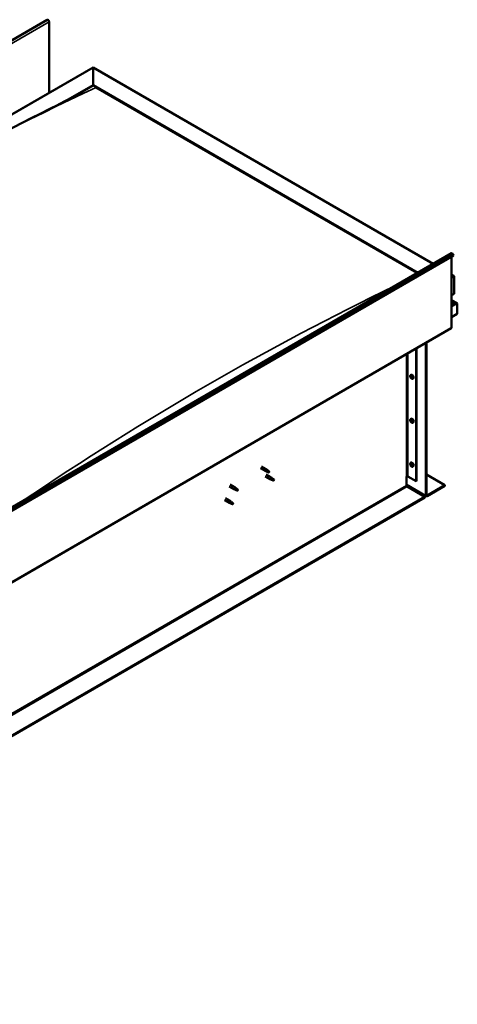
# Model space of a CAD drawing. Units: millimetres. Extents: x -6451 to 24339, y 3118 to 8837.
# Drawn here: x 11415 to 12400, y 3482 to 5697 of the extents above; entities that cross this region are included whole.
import ezdxf

# ---------------------------------------------------------------- set-up
doc = ezdxf.new("R2010")
doc.units = ezdxf.units.MM
doc.header["$LTSCALE"] = 25
doc.layers.add('Visible (ISO)', color=7, linetype='Continuous', lineweight=50)
doc.layers.add('Visible Narrow (ISO)', color=7, linetype='Continuous', lineweight=35)

msp = doc.modelspace()

# ---------------------------------------------------------------- linework, layer by layer
at = {"layer": 'Visible (ISO)'}
for p, q in [((11476.9, 5696.2), (9497, 4553.1)), ((11481.2, 5532.1), (11481.2, 5691.7)), ((10555.9, 4997.9), (11580.1, 5589.3)), ((11580.1, 5589.3), (11580.1, 5588.4)), ((11580.1, 5588.4), (11580.1, 5589.3)), ((11580.1, 5589.3), (12345.7, 5147.3)), ((11580.1, 5549.7), (11580.1, 5588.4)), ((11580.1, 5588.4), (11580.1, 5549.7)), ((11517.3, 5513.4), (11580.1, 5549.7)), ((11534.9, 5522.3), (11580.1, 5548.4)), ((11580.1, 5548.4), (11580.1, 5549.7)), ((11580.1, 5549.7), (11580.1, 5548.4)), ((11580.1, 5549.7), (12311.3, 5127.5)), ((11587.2, 5544.4), (12310.3, 5126.9)), ((11587.2, 5544.4), (12310.3, 5126.9)), ((10407.1, 4028.1), (12387, 5171.2)), ((12391.6, 5166.6), (10411.7, 4023.5)), ((12387.3, 5164.1), (12387.3, 5004.4)), ((12390.9, 5168.3), (12391.6, 5166.6)), ((12387.3, 5123.3), (12392.3, 5120.4)), ((12389.8, 5121), (12387.3, 5121)), ((12387.3, 5121), (12389.8, 5121)), ((12393.3, 5080.2), (12393.3, 5119)), ((12393.3, 5119), (12393.3, 5080.2)), ((12387.3, 5076.7), (12393.3, 5080.2)), ((12399.7, 5059), (12387.3, 5066.1)), ((12398.1, 5059.4), (12387.3, 5059.4)), ((12387.3, 5059.4), (12398.1, 5059.4)), ((12400.4, 5058.1), (12400.4, 5058.1)), ((12400.4, 5058.1), (12400.4, 5058.1)), ((12400.4, 5058.1), (12400.4, 5034.9)), ((12400.4, 5058.1), (12400.4, 5058.1)), ((12400.4, 5058.1), (12400.4, 5034.9)), ((12400.4, 5034.9), (12400.4, 5058)), ((12400.4, 5034.9), (12387.3, 5027.3)), ((12400.4, 5034.9), (12400.4, 5034.9)), ((12400.4, 5034.9), (12400.4, 5034.9)), ((10406.7, 3859.7), (12386.6, 5002.8)), ((12329.7, 4626.6), (12329.7, 4970)), ((12330.7, 4627.2), (12330.7, 4970.6)), ((12307.4, 4957.1), (12307.4, 4658.7)), ((12308.5, 4957.7), (12308.5, 4659.3)), ((12295.2, 4897.2), (12296.5, 4897.9)), ((12296.2, 4894), (12296.7, 4894.3)), ((12295.3, 4892.8), (12296.5, 4893.4)), ((12297.1, 4891), (12297.9, 4891.4)), ((12297.9, 4892.2), (12298, 4892.2)), ((12300, 4888.9), (12301.3, 4889.7)), ((12295.2, 4798.4), (12296.5, 4799.1)), ((12295.3, 4794), (12296.5, 4794.7)), ((12296.2, 4795.2), (12296.7, 4795.5)), ((12297.1, 4792.2), (12297.9, 4792.6)), ((12297.9, 4793.4), (12298, 4793.4)), ((12300, 4790.1), (12301.3, 4790.9)), ((12295.2, 4699.6), (12296.5, 4700.3)), ((12295.3, 4695.2), (12296.5, 4695.9)), ((12296.2, 4696.4), (12296.7, 4696.7)), ((11957.1, 4687.7), (11967.7, 4681.6)), ((11959.5, 4691.9), (11970.1, 4685.8)), ((11970.2, 4680.5), (11967.8, 4681.6)), ((11968, 4682.4), (11970, 4681.4)), ((11970, 4681.4), (11974.1, 4679.1)), ((11970.1, 4673.5), (11980.7, 4667.4)), ((11971.9, 4684.5), (11970.2, 4685.7)), ((11974.1, 4679.1), (11976.4, 4679.4)), ((11975.7, 4681.5), (11977, 4680.7)), ((11977, 4680.7), (11976.4, 4679.4)), ((12297.1, 4693.4), (12297.9, 4693.8)), ((12297.9, 4694.6), (12298, 4694.6)), ((12300, 4691.3), (12301.3, 4692.1)), ((12330.7, 4673.4), (12372.1, 4649.5)), ((11888.8, 4651.1), (11899.4, 4645)), ((11967.7, 4669.4), (11978.3, 4663.2)), ((11980.8, 4662.2), (11978.4, 4663.2)), ((11978.6, 4664), (11980.6, 4663)), ((11980.6, 4663), (11984.7, 4660.7)), ((11982.5, 4666.1), (11980.8, 4667.4)), ((11984.7, 4660.7), (11987, 4661)), ((11986.3, 4663.1), (11987.6, 4662.4)), ((11987.6, 4662.4), (11987, 4661)), ((12285.8, 4669.5), (12285.8, 4649.1)), ((12285.8, 4650.7), (12330.4, 4625)), ((12288.7, 4669.5), (12307.4, 4658.7)), ((12307.4, 4658.7), (12308.5, 4659.3)), ((11886.4, 4646.9), (11897, 4640.8)), ((11899.5, 4639.7), (11897.1, 4640.8)), ((11897.3, 4641.6), (11899.3, 4640.6)), ((11899.3, 4640.6), (11903.4, 4638.2)), ((11901.2, 4643.7), (11899.5, 4644.9)), ((11903.4, 4638.2), (11905.7, 4638.6)), ((11904.9, 4640.7), (11906.3, 4639.9)), ((11906.3, 4639.9), (11905.7, 4638.6)), ((12287.3, 4646.6), (12327.2, 4623.5)), ((12372.1, 4649.5), (12332.2, 4626.4)), ((12332.2, 4625.2), (12372.1, 4648.2)), ((12372.1, 4649.5), (12372.1, 4648.2)), ((12327.2, 4623.5), (10352.3, 3483.3)), ((10352.3, 3482.1), (12327.2, 4622.3)), ((11875.8, 4616.3), (11886.4, 4610.2)), ((11878.2, 4620.5), (11888.8, 4614.3)), ((11888.9, 4609.1), (11886.5, 4610.1)), ((11886.6, 4610.9), (11888.7, 4610)), ((11888.7, 4610), (11892.8, 4607.6)), ((11890.6, 4613), (11888.9, 4614.3)), ((11892.8, 4607.6), (11895, 4608)), ((11894.3, 4610), (11895.7, 4609.3)), ((11895.7, 4609.3), (11895, 4608)), ((12327.2, 4623.5), (12327.2, 4622.3))]:
    msp.add_line(p, q, dxfattribs=at)
for centre in [(12302.1, 4895.6), (12302.1, 4796.8), (12302.1, 4698)]:
    msp.add_arc(centre, 8, 204.1421, 215.8579, dxfattribs=at)
for centre, major_axis, start_param, end_param in [((11478.7, 5693.2), (-1.75, 3.03), 3.926991, 6.283185), ((12388.7, 5168.2), (-1.75, 3.03), 4.45059, 6.283185), ((12389.8, 5119), (-3.54, 0), 3.141593, 4.712389), ((12389.8, 5119), (-3.54, 0), 3.141593, 4.712389), ((12398.1, 5058), (2.26, 0), 0.785398, 1.570796), ((12398.1, 5058), (2.26, 0), 0.062541, 1.570796), ((12399.3, 5058.7), (0.8, -1.39), 0.84598, 0.847939), ((12399.3, 5057.4), (-0.8, -1.39), 2.356194, 2.418735), ((12384.8, 5005.9), (1.75, -3.03), 0, 0.785398), ((12296.6, 4892.5), (-1.1, 1.91), 5.595078, 6.447694), ((12295.5, 4893.9), (-0.225, 0.39), 5.207046, 6.048636), ((12295.8, 4894.7), (0.394, -0.682), 5.207046, 6.835726), ((12296.6, 4894), (-0.225, 0.39), 5.994136, 6.835726), ((12298.9, 4893.8), (-2.37, 4.11), 3.141593, 6.283185), ((12296.1, 4894.1), (0.394, -0.682), 0, 1.360732), ((12296.6, 4894), (-0.225, 0.39), 4.159848, 5.001439), ((12296.6, 4892.5), (1.1, -1.91), 1.406288, 2.258904), ((12296.6, 4892.5), (-1.1, 1.91), 0.35909, 1.211706), ((12295.5, 4893.9), (0.225, -0.39), 3.89974, 4.741331), ((12295.5, 4892.4), (-0.225, 0.39), 6.254244, 7.095834), ((12294.9, 4893.5), (0.394, -0.682), 6.254244, 7.882923), ((12295.5, 4892.4), (0.225, -0.39), 4.946938, 5.788528), ((12296.6, 4892.5), (-1.1, 1.91), 1.406288, 2.258904), ((12295.8, 4891.3), (0.394, -0.682), 1.018256, 2.646936), ((12296.7, 4893.1), (-0.225, 0.39), 0.047997, 2.646936), ((12296.6, 4891), (0.225, -0.39), 4.159848, 5.001439), ((12296.9, 4891.9), (0.394, -0.682), 1.018256, 2.646936), ((12296.6, 4891), (0.225, -0.39), 5.994136, 6.835726), ((12296.6, 4892.5), (1.1, -1.91), 5.595078, 6.447694), ((12297.5, 4893.7), (-0.394, 0.682), 1.018256, 2.646936), ((12297.5, 4890.3), (-0.394, 0.682), 5.207046, 6.835726), ((12297.8, 4891.7), (0.225, -0.39), 4.159848, 5.344418), ((12297.7, 4892.6), (-0.225, 0.39), 4.946938, 5.788528), ((12297.7, 4891.1), (0.225, -0.39), 5.207046, 6.048636), ((12298.3, 4891.5), (-0.394, 0.682), 6.254244, 7.882923), ((12297.7, 4892.6), (0.225, -0.39), 6.254244, 7.095834), ((12297.7, 4891.1), (-0.225, 0.39), 3.89974, 4.741331), ((12296.6, 4892.5), (1.1, -1.91), 0.35909, 1.211706), ((12296.6, 4793.7), (-1.1, 1.91), 0.35909, 1.211706), ((12295.5, 4795.1), (0.225, -0.39), 3.89974, 4.741331), ((12295.5, 4793.6), (-0.225, 0.39), 6.254244, 7.095834), ((12294.9, 4794.7), (0.394, -0.682), 6.254244, 7.882923), ((12296.6, 4793.7), (-1.1, 1.91), 5.595078, 6.447694), ((12295.5, 4795.1), (-0.225, 0.39), 5.207046, 6.048636), ((12295.5, 4793.6), (0.225, -0.39), 4.946938, 5.788528), ((12296.6, 4793.7), (-1.1, 1.91), 1.406288, 2.258904), ((12295.8, 4795.9), (0.394, -0.682), 5.207046, 6.835726), ((12295.8, 4792.5), (0.394, -0.682), 1.018256, 2.646936), ((12296.6, 4795.2), (-0.225, 0.39), 5.994136, 6.835726), ((12296.7, 4794.3), (-0.225, 0.39), 0.047997, 2.646936), ((12296.6, 4792.2), (0.225, -0.39), 4.159848, 5.001439), ((12298.9, 4795), (-2.37, 4.11), 3.141593, 6.283185), ((12296.1, 4795.3), (0.394, -0.682), 0, 1.360732), ((12296.6, 4795.2), (-0.225, 0.39), 4.159848, 5.001439), ((12296.6, 4793.7), (1.1, -1.91), 1.406288, 2.258904), ((12296.9, 4793.1), (0.394, -0.682), 1.018256, 2.646936), ((12296.6, 4792.2), (0.225, -0.39), 5.994136, 6.835726), ((12296.6, 4793.7), (1.1, -1.91), 5.595078, 6.447694), ((12297.5, 4794.9), (-0.394, 0.682), 1.018256, 2.646936), ((12297.5, 4791.5), (-0.394, 0.682), 5.207046, 6.835726), ((12297.8, 4792.9), (0.225, -0.39), 4.159848, 5.344418), ((12297.7, 4793.8), (-0.225, 0.39), 4.946938, 5.788528), ((12297.7, 4792.3), (0.225, -0.39), 5.207046, 6.048636), ((12298.3, 4792.7), (-0.394, 0.682), 6.254244, 7.882923), ((12297.7, 4793.8), (0.225, -0.39), 6.254244, 7.095834), ((12297.7, 4792.3), (-0.225, 0.39), 3.89974, 4.741331), ((12296.6, 4793.7), (1.1, -1.91), 0.35909, 1.211706), ((12296.6, 4694.9), (-1.1, 1.91), 0.35909, 1.211706), ((12295.5, 4696.3), (0.225, -0.39), 3.89974, 4.741331), ((12295.5, 4694.8), (-0.225, 0.39), 6.254244, 7.095834), ((12294.9, 4695.9), (0.394, -0.682), 6.254244, 7.882923), ((12296.6, 4694.9), (-1.1, 1.91), 5.595078, 6.447694), ((12295.5, 4696.3), (-0.225, 0.39), 5.207046, 6.048636), ((12295.8, 4697.1), (0.394, -0.682), 5.207046, 6.835726), ((12296.6, 4696.4), (-0.225, 0.39), 5.994136, 6.835726), ((12296.7, 4695.5), (-0.225, 0.39), 0.047997, 2.646936), ((12298.9, 4696.2), (-2.37, 4.11), 3.141593, 6.283185), ((12296.1, 4696.5), (0.394, -0.682), 0, 1.360732), ((12296.6, 4696.4), (-0.225, 0.39), 4.159848, 5.001439), ((12296.6, 4694.9), (1.1, -1.91), 1.406288, 2.258904), ((12296.9, 4694.3), (0.394, -0.682), 1.018256, 2.646936), ((12297.5, 4696.1), (-0.394, 0.682), 1.018256, 2.646936), ((12297.7, 4695), (-0.225, 0.39), 4.946938, 5.788528), ((12297.7, 4695), (0.225, -0.39), 6.254244, 7.095834), ((12296.6, 4694.9), (1.1, -1.91), 0.35909, 1.211706), ((11968.9, 4683.7), (1.2, 2.08), 6.213805, 9.494158), ((11971.5, 4682.2), (1.03, 1.78), 0.133634, 2.356194), ((11975.5, 4679.9), (-1.03, -1.78), 3.861865, 5.497787), ((11975.5, 4679.9), (1.03, 1.78), 3.861865, 5.497787), ((12295.5, 4694.8), (0.225, -0.39), 4.946938, 5.788528), ((12296.6, 4694.9), (-1.1, 1.91), 1.406288, 2.258904), ((12295.8, 4693.7), (0.394, -0.682), 1.018256, 2.646936), ((12296.6, 4693.4), (0.225, -0.39), 4.159848, 5.001439), ((12296.6, 4693.4), (0.225, -0.39), 5.994136, 6.835726), ((12296.6, 4694.9), (1.1, -1.91), 5.595078, 6.447694), ((12297.5, 4692.7), (-0.394, 0.682), 5.207046, 6.835726), ((12297.8, 4694.1), (0.225, -0.39), 4.159848, 5.344418), ((12297.7, 4693.5), (0.225, -0.39), 5.207046, 6.048636), ((12298.3, 4693.9), (-0.394, 0.682), 6.254244, 7.882923), ((12297.7, 4693.5), (-0.225, 0.39), 3.89974, 4.741331), ((11979.5, 4665.3), (1.2, 2.08), 6.213805, 9.494158), ((11982.1, 4663.9), (1.03, 1.78), 0.133634, 2.356194), ((11986.1, 4661.5), (-1.03, -1.78), 3.861865, 5.497787), ((11986.1, 4661.5), (1.03, 1.78), 3.861865, 5.497787), ((12287.3, 4668.7), (2, 0), 0.785398, 2.356194), ((11898.2, 4642.9), (1.2, 2.08), 6.213805, 9.494158), ((11900.8, 4641.4), (1.03, 1.78), 0.133634, 2.356194), ((11904.8, 4639.1), (-1.03, -1.78), 3.861865, 5.497787), ((11904.8, 4639.1), (1.03, 1.78), 3.861865, 5.497787), ((12287.3, 4648.2), (1, -1.73), 3.926991, 5.497787), ((11887.6, 4612.3), (1.2, 2.08), 6.213805, 9.494158), ((11890.1, 4610.8), (1.03, 1.78), 0.133634, 2.356194), ((11894.2, 4608.4), (-1.03, -1.78), 3.861865, 5.497787), ((11894.2, 4608.4), (1.03, 1.78), 3.861865, 5.497787), ((12332.2, 4628), (-1.75, -3.03), 5.497787, 7.068583), ((12332.2, 4628), (-1, -1.73), 5.497787, 7.068583)]:
    msp.add_ellipse(centre, major_axis=major_axis, ratio=0.57735, start_param=start_param, end_param=end_param, dxfattribs=at)
for points, knots in [([(10653.5, 5012.2), (10653.5, 5012.2), (10653.5, 5012.2), (10653.5, 5012.2), (10653.5, 5012.2), (10653.5, 5012.2), (10653.5, 5012.2), (10653.5, 5012.2), (10653.6, 5012.2), (10653.6, 5012.2), (10653.6, 5012.2), (10653.6, 5012.2), (10653.7, 5012.3), (10653.8, 5012.4), (10654, 5012.5), (10655.2, 5013.2), (10656.3, 5013.9), (10658.9, 5015.5), (10660.5, 5016.5), (10666.9, 5020.5), (10671.6, 5023.5), (10690.4, 5035.5), (10704.3, 5044.6), (10755.9, 5078), (10793.2, 5102.3), (10879.5, 5157.5), (10928.5, 5188.1), (11031.4, 5250.5), (11085.2, 5282.2), (11193.9, 5344.3), (11248.8, 5374.5), (11358.3, 5432.9), (11413, 5460.9), (11493.6, 5501.5), (11520.3, 5514.7), (11546, 5528)], [129.839813, 129.839813, 129.839813, 129.839813, 129.84063, 129.84063, 129.843885, 129.843885, 129.845498, 129.845498, 129.848774, 129.848774, 129.852012, 129.852012, 129.865217, 129.865217, 129.917266, 129.917266, 130.330451, 130.330451, 130.974581, 130.974581, 132.906848, 132.906848, 138.703455, 138.703455, 154.439316, 154.439316, 175.201054, 175.201054, 198.021787, 198.021787, 221.337691, 221.337691, 244.608825, 244.608825, 256.113511, 256.113511, 256.113511, 256.113511]), ([(11546, 5528), (11548.3, 5529.2), (11550.6, 5530.4), (11554.5, 5532.5), (11556.3, 5533.4), (11557.9, 5534.3), (11558, 5534.4), (11558.1, 5534.4), (11558.1, 5534.4), (11558.2, 5534.4), (11558.2, 5534.4), (11558.2, 5534.4)], [0, 0, 0, 0, 1.026965, 1.026965, 1.797572, 1.797572, 1.872005, 1.872005, 1.884906, 1.884906, 1.889241, 1.889241, 1.889241, 1.889241]), ([(12294.8, 4892.4), (12294.6, 4892.7), (12294.5, 4893.1), (12294.3, 4893.9), (12294.2, 4894.3), (12294.2, 4895.1), (12294.2, 4895.4), (12294.3, 4896), (12294.4, 4896.3), (12294.8, 4896.8), (12295, 4897), (12295.2, 4897.2)], [5.673656, 5.673656, 5.673656, 5.673656, 5.952641, 5.952641, 6.231627, 6.231627, 6.510612, 6.510612, 6.789598, 6.789598, 7.068583, 7.068583, 7.068583, 7.068583]), ([(12295.2, 4894.1), (12295.2, 4894.1), (12295.2, 4894.1), (12295.3, 4894.2), (12295.3, 4894.2), (12295.3, 4894.3), (12295.3, 4894.3), (12295.4, 4894.3)], [0.17438702, 0.17438702, 0.17438702, 0.17438702, 0.18896797, 0.18896797, 0.20586323, 0.20586323, 0.21737852, 0.21737852, 0.21737852, 0.21737852]), ([(12296.5, 4894.4), (12296.5, 4894.4), (12296.6, 4894.4), (12296.6, 4894.3), (12296.7, 4894.3), (12296.7, 4894.3), (12296.8, 4894.2), (12296.8, 4894.2)], [0.17438702, 0.17438702, 0.17438702, 0.17438702, 0.18896797, 0.18896797, 0.20586323, 0.20586323, 0.21737852, 0.21737852, 0.21737852, 0.21737852]), ([(12295.4, 4892.2), (12295.3, 4892.2), (12295.3, 4892.3), (12295.3, 4892.4), (12295.2, 4892.4), (12295.2, 4892.5), (12295.2, 4892.5), (12295.2, 4892.6)], [0.17438702, 0.17438702, 0.17438702, 0.17438702, 0.18896797, 0.18896797, 0.20586323, 0.20586323, 0.21737852, 0.21737852, 0.21737852, 0.21737852]), ([(12300, 4888.9), (12299.7, 4888.8), (12299.5, 4888.7), (12298.9, 4888.7), (12298.6, 4888.7), (12297.9, 4888.9), (12297.6, 4889.1), (12297, 4889.5), (12296.7, 4889.7), (12296.1, 4890.3), (12295.8, 4890.6), (12295.6, 4890.9)], [3.926991, 3.926991, 3.926991, 3.926991, 4.205976, 4.205976, 4.484962, 4.484962, 4.763947, 4.763947, 5.042933, 5.042933, 5.321918, 5.321918, 5.321918, 5.321918]), ([(12296.8, 4890.6), (12296.8, 4890.6), (12296.7, 4890.6), (12296.7, 4890.6), (12296.6, 4890.7), (12296.5, 4890.7), (12296.5, 4890.8), (12296.5, 4890.8)], [0.17438702, 0.17438702, 0.17438702, 0.17438702, 0.18896797, 0.18896797, 0.20586323, 0.20586323, 0.21737852, 0.21737852, 0.21737852, 0.21737852]), ([(12297.9, 4892.8), (12297.9, 4892.8), (12298, 4892.7), (12298, 4892.6), (12298, 4892.6), (12298.1, 4892.5), (12298.1, 4892.4), (12298.1, 4892.4)], [0.17438702, 0.17438702, 0.17438702, 0.17438702, 0.18896797, 0.18896797, 0.20586323, 0.20586323, 0.21737851, 0.21737851, 0.21737851, 0.21737851]), ([(12298.1, 4890.9), (12298.1, 4890.9), (12298.1, 4890.8), (12298, 4890.8), (12298, 4890.8), (12298, 4890.7), (12297.9, 4890.7), (12297.9, 4890.7)], [0.17438702, 0.17438702, 0.17438702, 0.17438702, 0.18896797, 0.18896797, 0.20586323, 0.20586323, 0.21737851, 0.21737851, 0.21737851, 0.21737851]), ([(12294.8, 4793.6), (12294.6, 4793.9), (12294.5, 4794.4), (12294.3, 4795.1), (12294.2, 4795.5), (12294.2, 4796.3), (12294.2, 4796.6), (12294.3, 4797.3), (12294.4, 4797.5), (12294.8, 4798), (12295, 4798.2), (12295.2, 4798.4)], [5.673656, 5.673656, 5.673656, 5.673656, 5.952641, 5.952641, 6.231627, 6.231627, 6.510612, 6.510612, 6.789598, 6.789598, 7.068583, 7.068583, 7.068583, 7.068583]), ([(12295.2, 4795.3), (12295.2, 4795.3), (12295.2, 4795.3), (12295.3, 4795.4), (12295.3, 4795.4), (12295.3, 4795.5), (12295.3, 4795.5), (12295.4, 4795.5)], [0.17438702, 0.17438702, 0.17438702, 0.17438702, 0.18896797, 0.18896797, 0.20586323, 0.20586323, 0.21737852, 0.21737852, 0.21737852, 0.21737852]), ([(12295.4, 4793.4), (12295.3, 4793.4), (12295.3, 4793.5), (12295.3, 4793.6), (12295.2, 4793.6), (12295.2, 4793.7), (12295.2, 4793.7), (12295.2, 4793.8)], [0.17438702, 0.17438702, 0.17438702, 0.17438702, 0.18896797, 0.18896797, 0.20586323, 0.20586323, 0.21737852, 0.21737852, 0.21737852, 0.21737852]), ([(12300, 4790.1), (12299.7, 4790), (12299.5, 4789.9), (12298.9, 4789.9), (12298.6, 4789.9), (12297.9, 4790.1), (12297.6, 4790.3), (12297, 4790.7), (12296.7, 4790.9), (12296.1, 4791.5), (12295.8, 4791.8), (12295.6, 4792.1)], [3.926991, 3.926991, 3.926991, 3.926991, 4.205976, 4.205976, 4.484962, 4.484962, 4.763947, 4.763947, 5.042933, 5.042933, 5.321918, 5.321918, 5.321918, 5.321918]), ([(12296.5, 4795.6), (12296.5, 4795.6), (12296.6, 4795.6), (12296.6, 4795.5), (12296.7, 4795.5), (12296.7, 4795.5), (12296.8, 4795.4), (12296.8, 4795.4)], [0.17438702, 0.17438702, 0.17438702, 0.17438702, 0.18896797, 0.18896797, 0.20586323, 0.20586323, 0.21737852, 0.21737852, 0.21737852, 0.21737852]), ([(12296.8, 4791.8), (12296.8, 4791.8), (12296.7, 4791.8), (12296.7, 4791.9), (12296.6, 4791.9), (12296.5, 4791.9), (12296.5, 4792), (12296.5, 4792)], [0.17438702, 0.17438702, 0.17438702, 0.17438702, 0.18896797, 0.18896797, 0.20586323, 0.20586323, 0.21737852, 0.21737852, 0.21737852, 0.21737852]), ([(12297.9, 4794), (12297.9, 4794), (12298, 4793.9), (12298, 4793.8), (12298, 4793.8), (12298.1, 4793.7), (12298.1, 4793.6), (12298.1, 4793.6)], [0.17438702, 0.17438702, 0.17438702, 0.17438702, 0.18896797, 0.18896797, 0.20586323, 0.20586323, 0.21737851, 0.21737851, 0.21737851, 0.21737851]), ([(12298.1, 4792.1), (12298.1, 4792.1), (12298.1, 4792.1), (12298, 4792), (12298, 4792), (12298, 4791.9), (12297.9, 4791.9), (12297.9, 4791.9)], [0.17438702, 0.17438702, 0.17438702, 0.17438702, 0.18896797, 0.18896797, 0.20586323, 0.20586323, 0.21737851, 0.21737851, 0.21737851, 0.21737851]), ([(12294.8, 4694.8), (12294.6, 4695.2), (12294.5, 4695.6), (12294.3, 4696.3), (12294.2, 4696.7), (12294.2, 4697.5), (12294.2, 4697.8), (12294.3, 4698.5), (12294.4, 4698.7), (12294.8, 4699.2), (12295, 4699.4), (12295.2, 4699.6)], [5.673656, 5.673656, 5.673656, 5.673656, 5.952641, 5.952641, 6.231627, 6.231627, 6.510612, 6.510612, 6.789598, 6.789598, 7.068583, 7.068583, 7.068583, 7.068583]), ([(12295.2, 4696.5), (12295.2, 4696.5), (12295.2, 4696.5), (12295.3, 4696.6), (12295.3, 4696.6), (12295.3, 4696.7), (12295.3, 4696.7), (12295.4, 4696.7)], [0.17438702, 0.17438702, 0.17438702, 0.17438702, 0.18896797, 0.18896797, 0.20586323, 0.20586323, 0.21737852, 0.21737852, 0.21737852, 0.21737852]), ([(12295.4, 4694.6), (12295.3, 4694.6), (12295.3, 4694.7), (12295.3, 4694.8), (12295.2, 4694.8), (12295.2, 4694.9), (12295.2, 4694.9), (12295.2, 4695)], [0.17438702, 0.17438702, 0.17438702, 0.17438702, 0.18896797, 0.18896797, 0.20586323, 0.20586323, 0.21737852, 0.21737852, 0.21737852, 0.21737852]), ([(12296.5, 4696.8), (12296.5, 4696.8), (12296.6, 4696.8), (12296.6, 4696.7), (12296.7, 4696.7), (12296.7, 4696.7), (12296.8, 4696.6), (12296.8, 4696.6)], [0.17438702, 0.17438702, 0.17438702, 0.17438702, 0.18896797, 0.18896797, 0.20586323, 0.20586323, 0.21737852, 0.21737852, 0.21737852, 0.21737852]), ([(12297.9, 4695.2), (12297.9, 4695.2), (12298, 4695.1), (12298, 4695), (12298, 4695), (12298.1, 4694.9), (12298.1, 4694.9), (12298.1, 4694.8)], [0.17438702, 0.17438702, 0.17438702, 0.17438702, 0.18896797, 0.18896797, 0.20586323, 0.20586323, 0.21737851, 0.21737851, 0.21737851, 0.21737851]), ([(11970.6, 4680.4), (11970.3, 4680.5), (11970.1, 4680.6), (11969.5, 4680.9), (11969.2, 4681), (11968.6, 4681.4), (11968.3, 4681.6), (11968.1, 4682), (11968, 4682), (11968, 4682.2), (11968, 4682.3), (11968, 4682.4)], [0.9725494, 0.9725494, 0.9725494, 0.9725494, 1.0547969, 1.0547969, 1.1648244, 1.1648244, 1.2623094, 1.2623094, 1.290226, 1.290226, 1.3181426, 1.3181426, 1.3181426, 1.3181426]), ([(11975.4, 4678.2), (11975.2, 4678.3), (11974.9, 4678.4), (11974.1, 4678.8), (11973.5, 4679.1), (11972.2, 4679.6), (11971.6, 4679.9), (11970.8, 4680.3), (11970.7, 4680.3), (11970.6, 4680.4)], [1.0298299, 1.0298299, 1.0298299, 1.0298299, 1.1268672, 1.1268672, 1.3401618, 1.3401618, 1.5534565, 1.5534565, 1.5990374, 1.5990374, 1.5990374, 1.5990374]), ([(11972.3, 4684.1), (11972.2, 4684.2), (11972.1, 4684.3), (11972, 4684.4), (11971.9, 4684.5), (11971.9, 4684.5)], [0.9722954, 0.9722954, 0.9722954, 0.9722954, 1.054543, 1.054543, 1.0862896, 1.0862896, 1.0862896, 1.0862896]), ([(11975.6, 4681.6), (11975.4, 4681.8), (11975.2, 4681.9), (11974.5, 4682.4), (11974.1, 4682.7), (11973.2, 4683.4), (11972.9, 4683.7), (11972.5, 4684), (11972.4, 4684), (11972.3, 4684.1)], [1.0296095, 1.0296095, 1.0296095, 1.0296095, 1.1266468, 1.1266468, 1.3399415, 1.3399415, 1.5532361, 1.5532361, 1.5988171, 1.5988171, 1.5988171, 1.5988171]), ([(12300, 4691.3), (12299.7, 4691.2), (12299.5, 4691.1), (12298.9, 4691.1), (12298.6, 4691.1), (12297.9, 4691.3), (12297.6, 4691.5), (12297, 4691.9), (12296.7, 4692.1), (12296.1, 4692.7), (12295.8, 4693), (12295.6, 4693.3)], [3.926991, 3.926991, 3.926991, 3.926991, 4.205976, 4.205976, 4.484962, 4.484962, 4.763947, 4.763947, 5.042933, 5.042933, 5.321918, 5.321918, 5.321918, 5.321918]), ([(12296.8, 4693), (12296.8, 4693), (12296.7, 4693), (12296.7, 4693.1), (12296.6, 4693.1), (12296.5, 4693.1), (12296.5, 4693.2), (12296.5, 4693.2)], [0.17438702, 0.17438702, 0.17438702, 0.17438702, 0.18896797, 0.18896797, 0.20586323, 0.20586323, 0.21737852, 0.21737852, 0.21737852, 0.21737852]), ([(12298.1, 4693.3), (12298.1, 4693.3), (12298.1, 4693.3), (12298, 4693.2), (12298, 4693.2), (12298, 4693.1), (12297.9, 4693.1), (12297.9, 4693.1)], [0.17438702, 0.17438702, 0.17438702, 0.17438702, 0.18896797, 0.18896797, 0.20586323, 0.20586323, 0.21737851, 0.21737851, 0.21737851, 0.21737851]), ([(11981.2, 4662), (11980.9, 4662.1), (11980.7, 4662.2), (11980.1, 4662.5), (11979.8, 4662.7), (11979.2, 4663), (11978.9, 4663.3), (11978.7, 4663.6), (11978.7, 4663.7), (11978.6, 4663.8), (11978.6, 4663.9), (11978.6, 4664)], [0.9725494, 0.9725494, 0.9725494, 0.9725494, 1.0547969, 1.0547969, 1.1648244, 1.1648244, 1.2623094, 1.2623094, 1.290226, 1.290226, 1.3181426, 1.3181426, 1.3181426, 1.3181426]), ([(11986, 4659.8), (11985.8, 4659.9), (11985.5, 4660.1), (11984.7, 4660.5), (11984.1, 4660.7), (11982.8, 4661.3), (11982.2, 4661.5), (11981.5, 4661.9), (11981.3, 4662), (11981.2, 4662)], [1.0298299, 1.0298299, 1.0298299, 1.0298299, 1.1268672, 1.1268672, 1.3401618, 1.3401618, 1.5534565, 1.5534565, 1.5990374, 1.5990374, 1.5990374, 1.5990374]), ([(11983, 4665.7), (11982.8, 4665.8), (11982.7, 4665.9), (11982.6, 4666), (11982.5, 4666.1), (11982.5, 4666.1)], [0.9722954, 0.9722954, 0.9722954, 0.9722954, 1.054543, 1.054543, 1.0862896, 1.0862896, 1.0862896, 1.0862896]), ([(11986.2, 4663.2), (11986, 4663.4), (11985.8, 4663.5), (11985.1, 4664), (11984.7, 4664.4), (11983.8, 4665), (11983.5, 4665.3), (11983.1, 4665.6), (11983, 4665.7), (11983, 4665.7)], [1.0296095, 1.0296095, 1.0296095, 1.0296095, 1.1266468, 1.1266468, 1.3399415, 1.3399415, 1.5532361, 1.5532361, 1.5988171, 1.5988171, 1.5988171, 1.5988171]), ([(11899.9, 4639.6), (11899.6, 4639.7), (11899.4, 4639.8), (11898.8, 4640), (11898.5, 4640.2), (11897.9, 4640.6), (11897.6, 4640.8), (11897.4, 4641.1), (11897.3, 4641.2), (11897.3, 4641.4), (11897.3, 4641.5), (11897.3, 4641.6)], [0.9725494, 0.9725494, 0.9725494, 0.9725494, 1.0547969, 1.0547969, 1.1648244, 1.1648244, 1.2623094, 1.2623094, 1.290226, 1.290226, 1.3181426, 1.3181426, 1.3181426, 1.3181426]), ([(11904.7, 4637.3), (11904.5, 4637.5), (11904.2, 4637.6), (11903.4, 4638), (11902.8, 4638.3), (11901.5, 4638.8), (11900.9, 4639.1), (11900.1, 4639.4), (11900, 4639.5), (11899.9, 4639.6)], [1.0298299, 1.0298299, 1.0298299, 1.0298299, 1.1268672, 1.1268672, 1.3401618, 1.3401618, 1.5534565, 1.5534565, 1.5990374, 1.5990374, 1.5990374, 1.5990374]), ([(11901.6, 4643.3), (11901.5, 4643.4), (11901.4, 4643.5), (11901.2, 4643.6), (11901.2, 4643.6), (11901.2, 4643.7)], [0.9722954, 0.9722954, 0.9722954, 0.9722954, 1.054543, 1.054543, 1.0862896, 1.0862896, 1.0862896, 1.0862896]), ([(11904.9, 4640.8), (11904.7, 4640.9), (11904.5, 4641.1), (11903.8, 4641.6), (11903.3, 4641.9), (11902.5, 4642.5), (11902.2, 4642.9), (11901.8, 4643.2), (11901.7, 4643.2), (11901.6, 4643.3)], [1.0296095, 1.0296095, 1.0296095, 1.0296095, 1.1266468, 1.1266468, 1.3399415, 1.3399415, 1.5532361, 1.5532361, 1.5988171, 1.5988171, 1.5988171, 1.5988171]), ([(11889.3, 4609), (11889, 4609.1), (11888.8, 4609.2), (11888.2, 4609.4), (11887.9, 4609.6), (11887.3, 4610), (11887, 4610.2), (11886.8, 4610.5), (11886.7, 4610.6), (11886.7, 4610.8), (11886.6, 4610.9), (11886.6, 4610.9)], [0.9725494, 0.9725494, 0.9725494, 0.9725494, 1.0547969, 1.0547969, 1.1648244, 1.1648244, 1.2623094, 1.2623094, 1.290226, 1.290226, 1.3181426, 1.3181426, 1.3181426, 1.3181426]), ([(11894.1, 4606.7), (11893.9, 4606.9), (11893.6, 4607), (11892.8, 4607.4), (11892.2, 4607.7), (11890.9, 4608.2), (11890.3, 4608.5), (11889.5, 4608.8), (11889.4, 4608.9), (11889.3, 4609)], [1.0298299, 1.0298299, 1.0298299, 1.0298299, 1.1268672, 1.1268672, 1.3401618, 1.3401618, 1.5534565, 1.5534565, 1.5990374, 1.5990374, 1.5990374, 1.5990374]), ([(11891, 4612.6), (11890.9, 4612.7), (11890.8, 4612.9), (11890.6, 4613), (11890.6, 4613), (11890.6, 4613)], [0.9722954, 0.9722954, 0.9722954, 0.9722954, 1.054543, 1.054543, 1.0862896, 1.0862896, 1.0862896, 1.0862896]), ([(11894.3, 4610.2), (11894.1, 4610.3), (11893.9, 4610.5), (11893.2, 4610.9), (11892.7, 4611.3), (11891.9, 4611.9), (11891.6, 4612.2), (11891.2, 4612.5), (11891.1, 4612.6), (11891, 4612.6)], [1.0296095, 1.0296095, 1.0296095, 1.0296095, 1.1266468, 1.1266468, 1.3399415, 1.3399415, 1.5532361, 1.5532361, 1.5988171, 1.5988171, 1.5988171, 1.5988171])]:
    msp.add_open_spline(points, degree=3, knots=knots, dxfattribs=at)
for points in [[(11976.4, 4679.4), (11976.1, 4679), (11975.8, 4678.6), (11975.4, 4678.2)], [(11976.4, 4679.4), (11976.1, 4680.1), (11975.8, 4680.8), (11975.6, 4681.6)], [(11987, 4661), (11986.7, 4660.7), (11986.4, 4660.2), (11986, 4659.8)], [(11987, 4661), (11986.7, 4661.7), (11986.4, 4662.5), (11986.2, 4663.2)], [(11905.7, 4638.6), (11905.4, 4638.2), (11905.1, 4637.8), (11904.7, 4637.3)], [(11905.7, 4638.6), (11905.4, 4639.3), (11905.1, 4640), (11904.9, 4640.8)], [(11895, 4608), (11894.8, 4607.6), (11894.5, 4607.2), (11894.1, 4606.7)], [(11895, 4608), (11894.8, 4608.7), (11894.5, 4609.4), (11894.3, 4610.2)]]:
    msp.add_open_spline(points, degree=3, dxfattribs=at)
at = {"layer": 'Visible Narrow (ISO)'}
for p, q in [((11481.2, 5691.7), (9501.3, 4548.6)), ((11580.1, 5588.4), (10558.4, 4998.5)), ((12344.9, 5146.9), (11580.1, 5588.4)), ((12390.9, 5168.3), (10411, 4025.2)), ((12389.8, 5121), (12387.3, 5122.4)), ((12387.3, 5119.6), (12389.8, 5121)), ((12393.3, 5119), (12387.3, 5115.5)), ((12398.1, 5059.4), (12387.3, 5065.6)), ((12387.3, 5053.1), (12398.1, 5059.4)), ((12387.3, 5050.5), (12400.4, 5058)), ((12387.3, 5004.4), (10407.4, 3861.3)), ((12285.8, 4944.7), (12285.8, 4669.5)), ((12288.7, 4946.3), (12288.7, 4669.5)), ((12296.3, 4894.2), (12296.6, 4894.4)), ((12295.3, 4893.7), (12295.8, 4894)), ((12295.6, 4892), (12296.8, 4892.6)), ((12296.3, 4891.1), (12297.5, 4891.8)), ((12297.6, 4890.8), (12298, 4891)), ((12298, 4892.2), (12298, 4892.2)), ((12295.3, 4794.9), (12295.8, 4795.2)), ((12295.6, 4793.2), (12296.8, 4793.8)), ((12296.3, 4795.4), (12296.6, 4795.6)), ((12296.3, 4792.3), (12297.5, 4793)), ((12297.6, 4792), (12298, 4792.2)), ((12298, 4793.4), (12298, 4793.4)), ((12295.3, 4696.1), (12295.8, 4696.4)), ((12295.6, 4694.4), (12296.8, 4695.1)), ((12296.3, 4696.6), (12296.6, 4696.8)), ((12296.3, 4693.5), (12297.5, 4694.2)), ((12297.6, 4693.2), (12298, 4693.5)), ((12298, 4694.6), (12298, 4694.6)), ((12285.8, 4651.9), (12329.7, 4626.6)), ((10349.8, 3531.3), (12285.8, 4649.1)), ((10349.8, 3528), (12287.3, 4646.6)), ((12332.2, 4626.4), (12330.7, 4627.2))]:
    msp.add_line(p, q, dxfattribs=at)
for centre, major_axis, start_param, end_param in [((11109.9, -354.4), (3460, 5992.8), 0.687698, 0.8829), ((11838.2, -774.8), (3460, 5992.8), 0.699433, 0.871363), ((12297.5, 4893), (-2.33, 4.04), 1.746665, 7.678113), ((12297.6, 4893), (-2.38, 4.11), 3.141593, 6.283185), ((12297.5, 4794.2), (-2.33, 4.04), 1.746665, 7.678113), ((12297.6, 4794.2), (-2.38, 4.11), 3.141593, 6.283185), ((12297.5, 4695.4), (-2.33, 4.04), 1.746665, 7.678113), ((12297.6, 4695.4), (-2.38, 4.11), 3.141593, 6.283185)]:
    msp.add_ellipse(centre, major_axis=major_axis, ratio=0.57735, start_param=start_param, end_param=end_param, dxfattribs=at)

doc.saveas('drawing.dxf')
